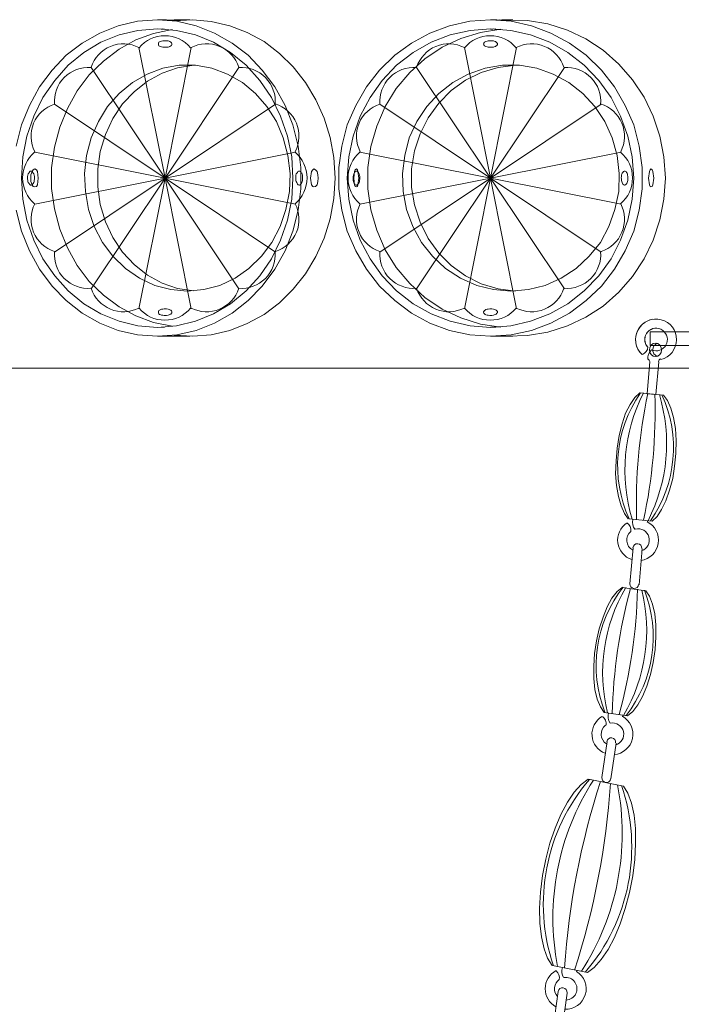
# Model space of a CAD drawing. Units: inches. Extents: x 12.2 to 37, y 27.3 to 70.5.
# Drawn here: x 21 to 23.9, y 40.5 to 44.8 of the extents above; entities that cross this region are included whole.
import ezdxf

# ---------------------------------------------------------------- set-up
doc = ezdxf.new("R2010")
doc.units = ezdxf.units.IN
doc.header["$MEASUREMENT"] = 0
doc.layers.add('Layer 1', color=7, linetype='Continuous')

msp = doc.modelspace()

# ---------------------------------------------------------------- linework, layer by layer
at = {"layer": 'Layer 1', "color": 7, "lineweight": 18, "true_color": 0xffffff}
for points in [[(21.6094, 43.3861), (21.6944, 43.3928), (21.7778, 43.4111), (21.8578, 43.4428), (21.9344, 43.4861), (22.0044, 43.5411), (22.0661, 43.6044), (22.1211, 43.6778), (22.1661, 43.7578), (22.1994, 43.8444), (22.2228, 43.9344), (22.2344, 44.0278), (22.2344, 44.1211), (22.2228, 44.2144), (22.1994, 44.3061), (22.1661, 44.3911), (22.1211, 44.4728), (22.0661, 44.5444), (22.0044, 44.6094), (21.9344, 44.6628), (21.8578, 44.7061), (21.7778, 44.7378), (21.6944, 44.7578), (21.6094, 44.7644), (21.5228, 44.7578), (21.4394, 44.7378), (21.3594, 44.7061), (21.2828, 44.6628), (21.2128, 44.6094), (21.1511, 44.5444), (21.0961, 44.4728), (21.0528, 44.3911), (21.0178, 44.3061), (20.9944, 44.2144)], [(21.6094, 44.7644), (21.6494, 44.7644)], [(21.6661, 44.7628), (21.6961, 44.7628), (21.7044, 44.7628), (21.6978, 44.7628), (21.6844, 44.7628), (21.6494, 44.7644)], [(21.6828, 43.3911), (21.7644, 43.3861), (21.8444, 43.3928), (21.9244, 43.4111), (22.0011, 43.4411), (22.0744, 43.4811), (22.1411, 43.5311), (22.2011, 43.5911), (22.2544, 43.6578), (22.2994, 43.7328), (22.3361, 43.8128), (22.3611, 43.8978), (22.3778, 43.9861), (22.3828, 44.0744), (22.3778, 44.1644), (22.3611, 44.2511), (22.3361, 44.3361), (22.2994, 44.4161), (22.2544, 44.4911), (22.2011, 44.5594), (22.1411, 44.6178), (22.0744, 44.6694), (22.0011, 44.7094), (21.9244, 44.7378), (21.8444, 44.7561), (21.7644, 44.7644), (21.6828, 44.7594)], [(21.6828, 44.7644), (21.7511, 44.7644)], [(23.0594, 43.3861), (23.1494, 43.3928), (23.2378, 43.4111), (23.3228, 43.4428), (23.4028, 43.4861), (23.4761, 43.5411), (23.5428, 43.6044), (23.5994, 43.6778), (23.6461, 43.7578), (23.6828, 43.8444), (23.7061, 43.9344), (23.7194, 44.0278), (23.7194, 44.1211), (23.7061, 44.2144), (23.6828, 44.3061), (23.6461, 44.3911), (23.5994, 44.4728), (23.5428, 44.5444), (23.4761, 44.6094), (23.4028, 44.6628), (23.3228, 44.7061), (23.2378, 44.7378), (23.1494, 44.7578), (23.0594, 44.7644), (22.9694, 44.7578), (22.8811, 44.7378), (22.7961, 44.7061), (22.7161, 44.6628), (22.6428, 44.6094), (22.5761, 44.5444), (22.5194, 44.4728), (22.4728, 44.3911), (22.4361, 44.3061), (22.4128, 44.2144), (22.3994, 44.1211), (22.3994, 44.0278), (22.4128, 43.9344), (22.4361, 43.8444), (22.4728, 43.7578), (22.5194, 43.6778), (22.5761, 43.6044), (22.6428, 43.5411), (22.7161, 43.4861), (22.7961, 43.4428), (22.8811, 43.4111), (22.9694, 43.3928), (23.0594, 43.3861)], [(23.0594, 44.7644), (23.0878, 44.7644)], [(23.0978, 44.7644), (23.1278, 44.7628), (23.1361, 44.7628), (23.1378, 44.7628), (23.1311, 44.7628), (23.1194, 44.7628), (23.0878, 44.7644)], [(23.1094, 44.7644), (23.1561, 44.7644)], [(23.1328, 43.3861), (23.2211, 43.3894), (23.3094, 43.4044), (23.3944, 43.4311), (23.4744, 43.4694), (23.5494, 43.5178), (23.6178, 43.5778), (23.6778, 43.6461), (23.7278, 43.7228), (23.7678, 43.8044), (23.7961, 43.8928), (23.8144, 43.9828), (23.8211, 44.0744), (23.8144, 44.1678), (23.7961, 44.2578), (23.7678, 44.3444), (23.7278, 44.4278), (23.6778, 44.5028), (23.6178, 44.5711), (23.5494, 44.6311), (23.4744, 44.6811), (23.3944, 44.7194), (23.3094, 44.7461), (23.2211, 44.7611), (23.1328, 44.7628)], [(21.6094, 43.4244), (21.6928, 43.4311), (21.7761, 43.4511), (21.8544, 43.4844), (21.9278, 43.5278), (21.9961, 43.5844), (22.0561, 43.6494), (22.1061, 43.7228), (22.1461, 43.8044), (22.1761, 43.8911), (22.1944, 43.9828), (22.1994, 44.0744), (22.1944, 44.1678), (22.1761, 44.2578), (22.1461, 44.3444), (22.1061, 44.4261), (22.0561, 44.4994), (21.9961, 44.5661), (21.9278, 44.6211), (21.8544, 44.6661), (21.7761, 44.6978), (21.6928, 44.7178), (21.6094, 44.7244), (21.5244, 44.7178), (21.4428, 44.6978), (21.3628, 44.6661), (21.2894, 44.6211), (21.2211, 44.5661), (21.1628, 44.4994), (21.1111, 44.4261), (21.0711, 44.3444), (21.0411, 44.2578), (21.0244, 44.1678), (21.0178, 44.0744), (21.0244, 43.9828), (21.0411, 43.8911), (21.0711, 43.8044), (21.1111, 43.7228), (21.1628, 43.6494), (21.2211, 43.5844), (21.2894, 43.5278), (21.3628, 43.4844), (21.4428, 43.4511), (21.5244, 43.4311), (21.6094, 43.4244)], [(21.6744, 44.7211), (21.5928, 44.7044), (21.5161, 44.6761), (21.4428, 44.6361), (21.3744, 44.5844), (21.3128, 44.5244), (21.2611, 44.4544), (21.2178, 44.3778), (21.1844, 44.2961), (21.1611, 44.2094), (21.1494, 44.1194), (21.1494, 44.0294), (21.1611, 43.9411), (21.1844, 43.8528), (21.2178, 43.7711), (21.2611, 43.6944), (21.3128, 43.6244), (21.3744, 43.5644), (21.4428, 43.5144), (21.5161, 43.4744), (21.5928, 43.4461), (21.6744, 43.4294)], [(21.6411, 44.7228), (21.6311, 44.7228), (21.6261, 44.7228), (21.6311, 44.7244)], [(23.0594, 43.4244), (23.1478, 43.4311), (23.2344, 43.4511), (23.3178, 43.4844), (23.3961, 43.5278), (23.4678, 43.5844), (23.5311, 43.6494), (23.5844, 43.7228), (23.6261, 43.8044), (23.6578, 43.8911), (23.6761, 43.9828), (23.6828, 44.0744), (23.6761, 44.1678), (23.6578, 44.2578), (23.6261, 44.3444), (23.5844, 44.4261), (23.5311, 44.4994), (23.4678, 44.5661), (23.3961, 44.6211), (23.3178, 44.6661), (23.2344, 44.6978), (23.1478, 44.7178), (23.0594, 44.7244), (22.9711, 44.7178), (22.8844, 44.6978), (22.8011, 44.6661), (22.7228, 44.6211), (22.6511, 44.5661), (22.5878, 44.4994), (22.5361, 44.4261), (22.4928, 44.3444), (22.4611, 44.2578), (22.4428, 44.1678), (22.4361, 44.0744), (22.4428, 43.9828), (22.4611, 43.8911), (22.4928, 43.8044), (22.5361, 43.7228), (22.5878, 43.6494), (22.6511, 43.5844), (22.7228, 43.5278), (22.8011, 43.4844), (22.8844, 43.4511), (22.9711, 43.4311), (23.0594, 43.4244)], [(23.1044, 44.7228), (23.0161, 44.7094), (22.9311, 44.6828), (22.8494, 44.6444), (22.7744, 44.5944), (22.7078, 44.5344), (22.6494, 44.4644), (22.6011, 44.3861), (22.5644, 44.3011), (22.5394, 44.2128), (22.5261, 44.1211), (22.5261, 44.0278), (22.5394, 43.9361), (22.5644, 43.8478), (22.6011, 43.7628), (22.6494, 43.6861), (22.7078, 43.6161), (22.7744, 43.5544), (22.8494, 43.5044), (22.9311, 43.4661), (23.0161, 43.4394), (23.1044, 43.4261)], [(21.6728, 44.6578), (21.6728, 44.6611), (21.6711, 44.6644), (21.6678, 44.6661), (21.6644, 44.6694), (21.6611, 44.6711), (21.6561, 44.6728), (21.6494, 44.6728), (21.6444, 44.6728), (21.6394, 44.6728), (21.6328, 44.6728), (21.6278, 44.6711), (21.6244, 44.6694), (21.6194, 44.6678), (21.6161, 44.6661), (21.6144, 44.6628), (21.6144, 44.6594), (21.6144, 44.6578), (21.6144, 44.6544), (21.6161, 44.6511), (21.6194, 44.6494), (21.6244, 44.6478), (21.6278, 44.6461), (21.6328, 44.6444), (21.6394, 44.6444), (21.6444, 44.6444), (21.6494, 44.6444), (21.6561, 44.6444), (21.6611, 44.6461), (21.6644, 44.6478), (21.6678, 44.6511), (21.6711, 44.6528), (21.6728, 44.6561), (21.6728, 44.6578)], [(23.0894, 44.6578), (23.0894, 44.6611), (23.0878, 44.6644), (23.0844, 44.6661), (23.0811, 44.6694), (23.0761, 44.6711), (23.0728, 44.6728), (23.0661, 44.6728), (23.0611, 44.6728), (23.0561, 44.6728), (23.0494, 44.6728), (23.0444, 44.6711), (23.0394, 44.6694), (23.0361, 44.6678), (23.0328, 44.6661), (23.0311, 44.6628), (23.0294, 44.6594), (23.0294, 44.6578), (23.0311, 44.6544), (23.0328, 44.6511), (23.0361, 44.6494), (23.0394, 44.6478), (23.0444, 44.6461), (23.0494, 44.6444), (23.0561, 44.6444), (23.0611, 44.6444), (23.0661, 44.6444), (23.0728, 44.6444), (23.0761, 44.6461), (23.0811, 44.6478), (23.0844, 44.6511), (23.0878, 44.6528), (23.0894, 44.6561), (23.0894, 44.6578)], [(21.6428, 44.0744), (21.5294, 44.6428)], [(21.6428, 44.0744), (21.7561, 44.6428)], [(23.0594, 44.0744), (22.9461, 44.6428)], [(23.0594, 44.0744), (23.1728, 44.6428)], [(21.7394, 43.5828), (21.8111, 43.5894), (21.8811, 43.6078), (21.9478, 43.6394), (22.0078, 43.6811), (22.0628, 43.7344), (22.1078, 43.7944), (22.1444, 43.8644), (22.1694, 43.9378), (22.1844, 44.0161), (22.1878, 44.0944), (22.1778, 44.1728), (22.1578, 44.2494), (22.1278, 44.3211), (22.0861, 44.3861), (22.0361, 44.4428), (21.9794, 44.4911), (21.9144, 44.5278), (21.8461, 44.5528), (21.7761, 44.5661), (21.7044, 44.5661), (21.6328, 44.5528), (21.5644, 44.5278), (21.5011, 44.4911), (21.4428, 44.4428), (21.3928, 44.3861), (21.3528, 44.3211), (21.3211, 44.2494), (21.3011, 44.1728), (21.2928, 44.0944), (21.2961, 44.0161), (21.3094, 43.9378), (21.3344, 43.8644), (21.3711, 43.7944), (21.4161, 43.7344), (21.4711, 43.6811), (21.5311, 43.6394), (21.5978, 43.6078), (21.6678, 43.5894), (21.7394, 43.5828)], [(21.6428, 44.0744), (21.3211, 44.5561)], [(21.7678, 44.5661), (21.6978, 44.5544), (21.6311, 44.5311), (21.5661, 44.4961), (21.5094, 44.4511), (21.4578, 44.3978), (21.4161, 44.3344), (21.3844, 44.2644), (21.3611, 44.1911), (21.3511, 44.1144), (21.3511, 44.0361), (21.3611, 43.9594), (21.3844, 43.8844), (21.4161, 43.8161), (21.4578, 43.7528), (21.5094, 43.6978), (21.5661, 43.6528), (21.6311, 43.6178), (21.6978, 43.5944), (21.7678, 43.5844)], [(21.6428, 44.0744), (21.9644, 44.5561)], [(23.1478, 43.5828), (23.2244, 43.5894), (23.2978, 43.6078), (23.3678, 43.6394), (23.4328, 43.6811), (23.4894, 43.7344), (23.5378, 43.7944), (23.5744, 43.8644), (23.6011, 43.9378), (23.6178, 44.0161), (23.6194, 44.0944), (23.6111, 44.1728), (23.5894, 44.2494), (23.5578, 44.3211), (23.5144, 44.3861), (23.4611, 44.4428), (23.4011, 44.4911), (23.3328, 44.5278), (23.2611, 44.5528), (23.1861, 44.5661), (23.1111, 44.5661), (23.0361, 44.5528), (22.9628, 44.5278), (22.8961, 44.4911), (22.8344, 44.4428), (22.7828, 44.3861), (22.7394, 44.3211), (22.7061, 44.2494), (22.6861, 44.1728), (22.6761, 44.0944), (22.6794, 44.0161), (22.6944, 43.9378), (22.7211, 43.8644), (22.7594, 43.7944), (22.8078, 43.7344), (22.8644, 43.6811), (22.9294, 43.6394), (22.9994, 43.6078), (23.0728, 43.5894), (23.1478, 43.5828)], [(23.1678, 44.5661), (23.0928, 44.5561), (23.0194, 44.5344), (22.9511, 44.5011), (22.8878, 44.4561), (22.8344, 44.4011), (22.7878, 44.3378), (22.7528, 44.2678), (22.7294, 44.1928), (22.7161, 44.1144), (22.7161, 44.0344), (22.7294, 43.9578), (22.7528, 43.8828), (22.7878, 43.8111), (22.8344, 43.7478), (22.8878, 43.6944), (22.9511, 43.6494), (23.0194, 43.6144), (23.0928, 43.5928), (23.1678, 43.5828)], [(23.0594, 44.0744), (22.7378, 44.5561)], [(23.0594, 44.0744), (23.3811, 44.5561)], [(21.6428, 44.0744), (21.1611, 44.3961)], [(21.6428, 44.0744), (22.1244, 44.3961)], [(23.0594, 44.0744), (22.5778, 44.3961)], [(23.0594, 44.0744), (23.5411, 44.3961)], [(21.6428, 44.0744), (21.0761, 44.1878)], [(22.2111, 44.1878), (21.6428, 44.0744), (22.2111, 43.9611)], [(23.0594, 44.0744), (22.4911, 44.1878)], [(23.6278, 44.1878), (23.0594, 44.0744), (23.6278, 43.9611)], [(21.0761, 44.0361), (21.0694, 44.0378), (21.0644, 44.0461), (21.0594, 44.0594), (21.0594, 44.0744), (21.0594, 44.0894), (21.0644, 44.1028), (21.0694, 44.1111), (21.0761, 44.1144), (21.0828, 44.1111), (21.0878, 44.1028), (21.0911, 44.0744), (21.0878, 44.0461), (21.0828, 44.0378), (21.0761, 44.0361)], [(22.2911, 44.0361), (22.2861, 44.0378), (22.2811, 44.0461), (22.2761, 44.0744), (22.2811, 44.1028), (22.2861, 44.1111), (22.2911, 44.1144), (22.2978, 44.1111), (22.3044, 44.1028), (22.3078, 44.0894), (22.3094, 44.0744), (22.3078, 44.0594), (22.3044, 44.0461), (22.2978, 44.0378), (22.2911, 44.0361)], [(22.4761, 44.0361), (22.4711, 44.0378), (22.4678, 44.0461), (22.4644, 44.0744), (22.4678, 44.1028), (22.4711, 44.1111), (22.4761, 44.1144), (22.4811, 44.1111), (22.4828, 44.1028), (22.4861, 44.0744), (22.4828, 44.0461), (22.4811, 44.0378), (22.4761, 44.0361)], [(23.7578, 44.0361), (23.7544, 44.0378), (23.7511, 44.0461), (23.7478, 44.0744), (23.7511, 44.1028), (23.7544, 44.1111), (23.7578, 44.1144), (23.7628, 44.1111), (23.7661, 44.1028), (23.7711, 44.0744), (23.7661, 44.0461), (23.7628, 44.0378), (23.7578, 44.0361)], [(21.0594, 44.1044), (21.0561, 44.1044), (21.0544, 44.1028), (21.0511, 44.0994), (21.0494, 44.0961), (21.0478, 44.0928), (21.0461, 44.0878), (21.0444, 44.0811), (21.0444, 44.0761), (21.0444, 44.0711), (21.0461, 44.0644), (21.0461, 44.0594), (21.0478, 44.0561), (21.0511, 44.0511), (21.0528, 44.0478), (21.0561, 44.0461), (21.0578, 44.0444), (21.0611, 44.0444), (21.0644, 44.0461), (21.0661, 44.0478), (21.0694, 44.0511), (21.0711, 44.0561), (21.0728, 44.0594), (21.0728, 44.0644), (21.0744, 44.0711), (21.0744, 44.0761), (21.0744, 44.0811), (21.0728, 44.0878), (21.0711, 44.0928), (21.0694, 44.0961), (21.0678, 44.0994), (21.0644, 44.1028), (21.0628, 44.1044), (21.0594, 44.1044)], [(21.6428, 44.0744), (21.0761, 43.9611)], [(21.6428, 44.0744), (21.1611, 43.7528)], [(21.6428, 44.0744), (21.3211, 43.5928)], [(21.6428, 44.0744), (21.5294, 43.5061)], [(21.6428, 44.0744), (21.7561, 43.5061)], [(21.6428, 44.0744), (21.9644, 43.5928)], [(21.6428, 44.0744), (22.1244, 43.7528)], [(22.2261, 44.1044), (22.2294, 44.1044), (22.2328, 44.1028), (22.2344, 44.0994), (22.2378, 44.0961), (22.2394, 44.0928), (22.2411, 44.0878), (22.2411, 44.0811), (22.2411, 44.0761), (22.2411, 44.0711), (22.2411, 44.0644), (22.2394, 44.0594), (22.2378, 44.0561), (22.2361, 44.0511), (22.2344, 44.0478), (22.2311, 44.0461), (22.2278, 44.0444), (22.2261, 44.0444), (22.2228, 44.0461), (22.2194, 44.0478), (22.2178, 44.0511), (22.2161, 44.0561), (22.2144, 44.0594), (22.2128, 44.0644), (22.2128, 44.0711), (22.2128, 44.0761), (22.2128, 44.0811), (22.2128, 44.0878), (22.2144, 44.0928), (22.2161, 44.0961), (22.2194, 44.0994), (22.2211, 44.1028), (22.2244, 44.1044), (22.2261, 44.1044)], [(22.4761, 44.1044), (22.4728, 44.1044), (22.4711, 44.1028), (22.4678, 44.0994), (22.4661, 44.0961), (22.4644, 44.0928), (22.4628, 44.0878), (22.4611, 44.0811), (22.4611, 44.0761), (22.4611, 44.0711), (22.4611, 44.0644), (22.4628, 44.0594), (22.4644, 44.0561), (22.4661, 44.0511), (22.4694, 44.0478), (22.4711, 44.0461), (22.4744, 44.0444), (22.4778, 44.0444), (22.4794, 44.0461), (22.4828, 44.0478), (22.4844, 44.0511), (22.4878, 44.0561), (22.4894, 44.0594), (22.4894, 44.0644), (22.4911, 44.0711), (22.4911, 44.0761), (22.4911, 44.0811), (22.4894, 44.0878), (22.4878, 44.0928), (22.4861, 44.0961), (22.4844, 44.0994), (22.4811, 44.1028), (22.4794, 44.1044), (22.4761, 44.1044)], [(23.0594, 44.0744), (22.4911, 43.9611)], [(23.0594, 44.0744), (22.5778, 43.7528)], [(23.0594, 44.0744), (22.7378, 43.5928)], [(23.0594, 44.0744), (22.9461, 43.5061)], [(23.0594, 44.0744), (23.1728, 43.5061)], [(23.0594, 44.0744), (23.3811, 43.5928)], [(23.0594, 44.0744), (23.5411, 43.7528)], [(23.6428, 44.1044), (23.6461, 44.1044), (23.6494, 44.1028), (23.6511, 44.0994), (23.6544, 44.0961), (23.6561, 44.0928), (23.6561, 44.0878), (23.6578, 44.0811), (23.6578, 44.0761), (23.6578, 44.0711), (23.6578, 44.0644), (23.6561, 44.0594), (23.6544, 44.0561), (23.6528, 44.0511), (23.6494, 44.0478), (23.6478, 44.0461), (23.6444, 44.0444), (23.6428, 44.0444), (23.6394, 44.0461), (23.6361, 44.0478), (23.6344, 44.0511), (23.6328, 44.0561), (23.6311, 44.0594), (23.6294, 44.0644), (23.6294, 44.0711), (23.6278, 44.0761), (23.6294, 44.0811), (23.6294, 44.0878), (23.6311, 44.0928), (23.6328, 44.0961), (23.6361, 44.0994), (23.6378, 44.1028), (23.6411, 44.1044), (23.6428, 44.1044)], [(20.9944, 43.9344), (21.0178, 43.8444), (21.0528, 43.7578), (21.0961, 43.6778), (21.1511, 43.6044), (21.2128, 43.5411), (21.2828, 43.4861), (21.3594, 43.4428), (21.4394, 43.4111), (21.5228, 43.3928), (21.6094, 43.3861)], [(21.6728, 43.4911), (21.6728, 43.4878), (21.6711, 43.4861), (21.6678, 43.4828), (21.6644, 43.4811), (21.6611, 43.4794), (21.6561, 43.4778), (21.6494, 43.4761), (21.6444, 43.4761), (21.6394, 43.4761), (21.6328, 43.4778), (21.6278, 43.4778), (21.6244, 43.4794), (21.6194, 43.4811), (21.6161, 43.4844), (21.6144, 43.4861), (21.6144, 43.4894), (21.6144, 43.4928), (21.6144, 43.4944), (21.6161, 43.4978), (21.6194, 43.4994), (21.6244, 43.5028), (21.6278, 43.5044), (21.6328, 43.5044), (21.6394, 43.5061), (21.6444, 43.5061), (21.6494, 43.5061), (21.6561, 43.5044), (21.6611, 43.5028), (21.6644, 43.5011), (21.6678, 43.4994), (21.6711, 43.4961), (21.6728, 43.4944), (21.6728, 43.4911)], [(23.0894, 43.4911), (23.0894, 43.4878), (23.0878, 43.4861), (23.0844, 43.4828), (23.0811, 43.4811), (23.0761, 43.4794), (23.0728, 43.4778), (23.0661, 43.4761), (23.0611, 43.4761), (23.0561, 43.4761), (23.0494, 43.4778), (23.0444, 43.4778), (23.0394, 43.4794), (23.0361, 43.4811), (23.0328, 43.4844), (23.0311, 43.4861), (23.0294, 43.4894), (23.0294, 43.4928), (23.0311, 43.4944), (23.0328, 43.4978), (23.0361, 43.4994), (23.0394, 43.5028), (23.0444, 43.5044), (23.0494, 43.5044), (23.0561, 43.5061), (23.0611, 43.5061), (23.0661, 43.5061), (23.0728, 43.5044), (23.0761, 43.5028), (23.0811, 43.5011), (23.0844, 43.4994), (23.0878, 43.4961), (23.0894, 43.4944), (23.0894, 43.4911)], [(21.6094, 43.3861), (21.6494, 43.3861)], [(21.6494, 43.3861), (21.6844, 43.3861), (21.6978, 43.3861), (21.7044, 43.3861), (21.6961, 43.3861), (21.6661, 43.3861)], [(21.6828, 43.3861), (21.7511, 43.3861)], [(23.0594, 43.3861), (23.0878, 43.3861)], [(23.0878, 43.3861), (23.1194, 43.3861), (23.1311, 43.3861), (23.1378, 43.3861), (23.1361, 43.3861), (23.1278, 43.3861), (23.0978, 43.3861)], [(23.1094, 43.3861), (23.1561, 43.3861)], [(23.7544, 43.3461), (23.7544, 43.4061), (28.4794, 43.4061), (28.4794, 43.3461)], [(28.4794, 43.4061), (23.7544, 43.4061), (23.7544, 43.3461), (28.4794, 43.3461)], [(23.7778, 43.3561), (23.7878, 43.3544), (23.7961, 43.3478), (23.8028, 43.3378), (23.8044, 43.3261), (23.8028, 43.3161), (23.7961, 43.3061), (23.7878, 43.2994), (23.7778, 43.2978), (23.7678, 43.2994), (23.7594, 43.3061), (23.7528, 43.3161), (23.7511, 43.3261), (23.7528, 43.3378), (23.7594, 43.3478), (23.7678, 43.3544), (23.7778, 43.3561)], [(23.7844, 43.3561), (23.7711, 43.3444), (23.7644, 43.3261), (23.7711, 43.3094), (23.7844, 43.2978)], [(23.7528, 43.2761), (23.7411, 43.1361)], [(23.7928, 43.2744), (23.7794, 43.1328)], [(15.6061, 43.2478), (36.6294, 43.2478)], [(23.6594, 42.5911), (23.6428, 42.6144), (23.6278, 42.6478), (23.6161, 42.6878), (23.6078, 42.7361), (23.6044, 42.7878), (23.6061, 42.8444), (23.6111, 42.8994), (23.6194, 42.9544), (23.6328, 43.0044), (23.6478, 43.0511), (23.6678, 43.0894), (23.6878, 43.1194), (23.7094, 43.1394)], [(23.8128, 43.1294), (23.8294, 43.1061), (23.8444, 43.0728), (23.8561, 43.0328), (23.8644, 42.9844), (23.8678, 42.9328), (23.8661, 42.8761), (23.8611, 42.8211), (23.8528, 42.7661), (23.8394, 42.7161), (23.8228, 42.6694), (23.8044, 42.6311), (23.7844, 42.6011), (23.7628, 42.5811), (23.6611, 42.5911)], [(23.8128, 43.1294), (23.7094, 43.1394)], [(23.7411, 43.1361), (23.7794, 43.1328)], [(23.7428, 42.5778), (23.7428, 42.5828)], [(23.6811, 42.4644), (23.6661, 42.3078)], [(23.7194, 42.4611), (23.7061, 42.3044)], [(23.5544, 41.7478), (23.5378, 41.7728), (23.5244, 41.8061), (23.5144, 41.8478), (23.5094, 41.8961), (23.5094, 41.9494), (23.5128, 42.0044), (23.5211, 42.0594), (23.5328, 42.1128), (23.5494, 42.1628), (23.5678, 42.2078), (23.5878, 42.2461), (23.6111, 42.2744), (23.6328, 42.2928)], [(23.7361, 42.2778), (23.7511, 42.2544), (23.7644, 42.2194), (23.7744, 42.1778), (23.7794, 42.1294), (23.7794, 42.0778), (23.7761, 42.0228), (23.7678, 41.9661), (23.7561, 41.9128), (23.7394, 41.8628), (23.7211, 41.8178), (23.7011, 41.7811), (23.6794, 41.7528), (23.6561, 41.7328), (23.5544, 41.7478)], [(23.7361, 42.2778), (23.6328, 42.2928)], [(23.6344, 41.7294), (23.6361, 41.7361)], [(23.5678, 41.6211), (23.5444, 41.4644)], [(23.6061, 41.6144), (23.5828, 41.4594)], [(23.3278, 40.6461), (23.3078, 40.6778), (23.2928, 40.7194), (23.2811, 40.7711), (23.2744, 40.8311), (23.2728, 40.8961), (23.2778, 40.9661), (23.2861, 41.0378), (23.3011, 41.1094), (23.3178, 41.1794), (23.3411, 41.2444), (23.3661, 41.3044), (23.3944, 41.3578), (23.4244, 41.4011), (23.4544, 41.4344), (23.4844, 41.4578)], [(23.6378, 41.4278), (23.4861, 41.4578)], [(23.6378, 41.4278), (23.6578, 41.3961), (23.6728, 41.3528), (23.6844, 41.3011), (23.6911, 41.2428), (23.6911, 41.1761), (23.6878, 41.1078), (23.6794, 41.0361), (23.6644, 40.9644), (23.6461, 40.8944), (23.6244, 40.8278), (23.5994, 40.7678), (23.5711, 40.7161), (23.5411, 40.6728), (23.5111, 40.6378), (23.4811, 40.6161), (23.3294, 40.6461)], [(23.4344, 40.6194), (23.4361, 40.6244)], [(23.3544, 40.5328), (23.3328, 40.3761)], [(23.3928, 40.5261), (23.3711, 40.3711)]]:
    msp.add_lwpolyline(points, dxfattribs=at)
for points, knots in [([(23.0828, 44.7244), (23.0828, 44.7244), (23.0694, 44.7228), (23.0694, 44.7228), (23.0694, 44.7228), (23.0611, 44.7228), (23.0611, 44.7228), (23.0611, 44.7228), (23.0594, 44.7228), (23.0594, 44.7228), (23.0594, 44.7228), (23.0611, 44.7228), (23.0611, 44.7228), (23.0611, 44.7228), (23.0744, 44.7244), (23.0744, 44.7244)], [0, 0, 0, 0, 1, 1, 1, 2, 2, 2, 3, 3, 3, 4, 4, 4, 5, 5, 5, 5]), ([(21.7543, 44.6425), (21.7263, 44.6755), (21.6852, 44.6944), (21.6419, 44.6944), (21.5987, 44.6944), (21.5576, 44.6755), (21.5296, 44.6425)], [0, 0, 0, 0, 1, 1, 1, 2, 2, 2, 2]), ([(23.171, 44.6425), (23.1429, 44.6755), (23.1019, 44.6944), (23.0586, 44.6944), (23.0153, 44.6944), (22.9743, 44.6755), (22.9462, 44.6425)], [0, 0, 0, 0, 1, 1, 1, 2, 2, 2, 2]), ([(21.5292, 44.6432), (21.4907, 44.6629), (21.4454, 44.6648), (21.4055, 44.6482), (21.3655, 44.6317), (21.3348, 44.5984), (21.3216, 44.5572)], [0, 0, 0, 0, 1, 1, 1, 2, 2, 2, 2]), ([(21.964, 44.5572), (21.9507, 44.5984), (21.92, 44.6317), (21.88, 44.6482), (21.8401, 44.6648), (21.7949, 44.6629), (21.7564, 44.6432)], [0, 0, 0, 0, 1, 1, 1, 2, 2, 2, 2]), ([(22.9458, 44.6432), (22.9073, 44.6629), (22.8621, 44.6648), (22.8222, 44.6482), (22.7822, 44.6317), (22.7515, 44.5984), (22.7382, 44.5572)], [0, 0, 0, 0, 1, 1, 1, 2, 2, 2, 2]), ([(23.379, 44.5572), (23.3657, 44.5984), (23.335, 44.6317), (23.295, 44.6482), (23.2551, 44.6648), (23.2099, 44.6629), (23.1714, 44.6432)], [0, 0, 0, 0, 1, 1, 1, 2, 2, 2, 2]), ([(21.3205, 44.5556), (21.2774, 44.5591), (21.2349, 44.5435), (21.2043, 44.5129), (21.1737, 44.4823), (21.1581, 44.4398), (21.1616, 44.3967)], [0, 0, 0, 0, 1, 1, 1, 2, 2, 2, 2]), ([(22.1221, 44.3951), (22.1262, 44.4384), (22.1108, 44.4813), (22.0802, 44.5123), (22.0495, 44.5433), (22.0068, 44.5591), (21.9634, 44.5556)], [0, 0, 0, 0, 1, 1, 1, 2, 2, 2, 2]), ([(22.7371, 44.5556), (22.694, 44.5591), (22.6516, 44.5435), (22.621, 44.5129), (22.5904, 44.4823), (22.5748, 44.4398), (22.5783, 44.3967)], [0, 0, 0, 0, 1, 1, 1, 2, 2, 2, 2]), ([(23.5388, 44.3951), (23.5428, 44.4384), (23.5275, 44.4813), (23.4968, 44.5123), (23.4662, 44.5433), (23.4235, 44.5591), (23.3801, 44.5556)], [0, 0, 0, 0, 1, 1, 1, 2, 2, 2, 2]), ([(21.1617, 44.3973), (21.1205, 44.384), (21.0872, 44.3534), (21.0707, 44.3134), (21.0541, 44.2734), (21.0559, 44.2282), (21.0757, 44.1897)], [0, 0, 0, 0, 1, 1, 1, 2, 2, 2, 2]), ([(22.2099, 44.1897), (22.2297, 44.2285), (22.2315, 44.274), (22.2146, 44.3142), (22.1977, 44.3543), (22.1639, 44.3849), (22.1223, 44.3978)], [0, 0, 0, 0, 1, 1, 1, 2, 2, 2, 2]), ([(22.5783, 44.3973), (22.5371, 44.384), (22.5039, 44.3534), (22.4873, 44.3134), (22.4708, 44.2734), (22.4726, 44.2282), (22.4923, 44.1897)], [0, 0, 0, 0, 1, 1, 1, 2, 2, 2, 2]), ([(23.6266, 44.1897), (23.6464, 44.2285), (23.6481, 44.274), (23.6312, 44.3142), (23.6143, 44.3543), (23.5806, 44.3849), (23.539, 44.3978)], [0, 0, 0, 0, 1, 1, 1, 2, 2, 2, 2]), ([(21.0747, 44.1876), (21.0418, 44.1596), (21.0228, 44.1185), (21.0228, 44.0753), (21.0228, 44.032), (21.0418, 43.9909), (21.0747, 43.9629)], [0, 0, 0, 0, 1, 1, 1, 2, 2, 2, 2]), ([(22.2092, 43.9629), (22.2421, 43.9909), (22.2611, 44.032), (22.2611, 44.0753), (22.2611, 44.1185), (22.2421, 44.1596), (22.2092, 44.1876)], [0, 0, 0, 0, 1, 1, 1, 2, 2, 2, 2]), ([(22.4914, 44.1876), (22.4584, 44.1596), (22.4394, 44.1185), (22.4394, 44.0753), (22.4394, 44.032), (22.4584, 43.9909), (22.4914, 43.9629)], [0, 0, 0, 0, 1, 1, 1, 2, 2, 2, 2]), ([(23.6258, 43.9629), (23.6588, 43.9909), (23.6778, 44.032), (23.6778, 44.0753), (23.6778, 44.1185), (23.6588, 44.1596), (23.6258, 44.1876)], [0, 0, 0, 0, 1, 1, 1, 2, 2, 2, 2]), ([(21.0757, 43.9625), (21.0559, 43.924), (21.0541, 43.8788), (21.0707, 43.8388), (21.0872, 43.7989), (21.1205, 43.7682), (21.1617, 43.7549)], [0, 0, 0, 0, 1, 1, 1, 2, 2, 2, 2]), ([(22.1239, 43.7549), (22.1651, 43.7682), (22.1983, 43.7989), (22.2149, 43.8388), (22.2314, 43.8788), (22.2296, 43.924), (22.2099, 43.9625)], [0, 0, 0, 0, 1, 1, 1, 2, 2, 2, 2]), ([(22.4923, 43.9625), (22.4726, 43.924), (22.4708, 43.8788), (22.4873, 43.8388), (22.5039, 43.7989), (22.5371, 43.7682), (22.5783, 43.7549)], [0, 0, 0, 0, 1, 1, 1, 2, 2, 2, 2]), ([(23.5406, 43.7549), (23.5817, 43.7682), (23.615, 43.7989), (23.6315, 43.8388), (23.6481, 43.8788), (23.6463, 43.924), (23.6266, 43.9625)], [0, 0, 0, 0, 1, 1, 1, 2, 2, 2, 2]), ([(21.1616, 43.7538), (21.1581, 43.7107), (21.1737, 43.6682), (21.2043, 43.6376), (21.2349, 43.6071), (21.2774, 43.5914), (21.3205, 43.5949)], [0, 0, 0, 0, 1, 1, 1, 2, 2, 2, 2]), ([(21.9634, 43.5949), (22.0065, 43.5914), (22.049, 43.6071), (22.0796, 43.6376), (22.1102, 43.6682), (22.1258, 43.7107), (22.1223, 43.7538)], [0, 0, 0, 0, 1, 1, 1, 2, 2, 2, 2]), ([(22.5783, 43.7538), (22.5748, 43.7107), (22.5904, 43.6682), (22.621, 43.6376), (22.6516, 43.6071), (22.694, 43.5914), (22.7372, 43.5949)], [0, 0, 0, 0, 1, 1, 1, 2, 2, 2, 2]), ([(23.3801, 43.5949), (23.4232, 43.5914), (23.4656, 43.6071), (23.4962, 43.6376), (23.5268, 43.6682), (23.5424, 43.7107), (23.539, 43.7538)], [0, 0, 0, 0, 1, 1, 1, 2, 2, 2, 2]), ([(21.3216, 43.595), (21.3348, 43.5538), (21.3655, 43.5206), (21.4055, 43.504), (21.4455, 43.4875), (21.4907, 43.4893), (21.5292, 43.509)], [0, 0, 0, 0, 1, 1, 1, 2, 2, 2, 2]), ([(21.7564, 43.509), (21.7949, 43.4893), (21.8401, 43.4875), (21.8801, 43.504), (21.92, 43.5206), (21.9507, 43.5538), (21.964, 43.595)], [0, 0, 0, 0, 1, 1, 1, 2, 2, 2, 2]), ([(22.7382, 43.595), (22.7515, 43.5538), (22.7822, 43.5206), (22.8222, 43.504), (22.8621, 43.4875), (22.9073, 43.4893), (22.9458, 43.509)], [0, 0, 0, 0, 1, 1, 1, 2, 2, 2, 2]), ([(23.1714, 43.509), (23.2099, 43.4893), (23.2551, 43.4875), (23.2951, 43.504), (23.335, 43.5206), (23.3657, 43.5538), (23.379, 43.595)], [0, 0, 0, 0, 1, 1, 1, 2, 2, 2, 2]), ([(21.5296, 43.5081), (21.5576, 43.4751), (21.5987, 43.4561), (21.6419, 43.4561), (21.6852, 43.4561), (21.7263, 43.4751), (21.7543, 43.5081)], [0, 0, 0, 0, 1, 1, 1, 2, 2, 2, 2]), ([(22.9462, 43.5081), (22.9743, 43.4751), (23.0154, 43.4561), (23.0586, 43.4561), (23.1019, 43.4561), (23.1429, 43.4751), (23.171, 43.5081)], [0, 0, 0, 0, 1, 1, 1, 2, 2, 2, 2]), ([(23.8006, 43.2851), (23.8405, 43.2945), (23.8689, 43.3298), (23.8694, 43.3707), (23.87, 43.4117), (23.8426, 43.4478), (23.803, 43.4582), (23.7634, 43.4686), (23.7217, 43.4507), (23.7021, 43.4148), (23.6824, 43.3788), (23.6897, 43.3341), (23.7199, 43.3064)], [0, 0, 0, 0, 1, 1, 1, 2, 2, 2, 3, 3, 3, 4, 4, 4, 4]), ([(23.766, 43.46), (23.7323, 43.4545), (23.7047, 43.4303), (23.6949, 43.3976), (23.6851, 43.3649), (23.6948, 43.3295), (23.7199, 43.3064)], [0, 0, 0, 0, 1, 1, 1, 2, 2, 2, 2]), ([(21.6311, 43.4261), (21.6311, 43.4261), (21.6261, 43.4261), (21.6261, 43.4261), (21.6261, 43.4261), (21.6311, 43.4261), (21.6311, 43.4261), (21.6311, 43.4261), (21.6411, 43.4261), (21.6411, 43.4261)], [0, 0, 0, 0, 1, 1, 1, 2, 2, 2, 3, 3, 3, 3]), ([(23.0744, 43.4261), (23.0744, 43.4261), (23.0611, 43.4261), (23.0611, 43.4261), (23.0611, 43.4261), (23.0594, 43.4261), (23.0594, 43.4261), (23.0594, 43.4261), (23.0611, 43.4261), (23.0611, 43.4261), (23.0611, 43.4261), (23.0694, 43.4261), (23.0694, 43.4261), (23.0694, 43.4261), (23.0828, 43.4261), (23.0828, 43.4261)], [0, 0, 0, 0, 1, 1, 1, 2, 2, 2, 3, 3, 3, 4, 4, 4, 5, 5, 5, 5]), ([(23.7611, 43.3267), (23.7841, 43.3169), (23.8108, 43.326), (23.8231, 43.3478), (23.8354, 43.3695), (23.8294, 43.397), (23.8092, 43.4117), (23.7889, 43.4264), (23.7609, 43.4236), (23.744, 43.4052), (23.7271, 43.3867), (23.7268, 43.3586), (23.7431, 43.3397)], [0, 0, 0, 0, 1, 1, 1, 2, 2, 2, 3, 3, 3, 4, 4, 4, 4]), ([(23.7635, 43.4182), (23.7483, 43.4126), (23.7368, 43.4), (23.7327, 43.3843), (23.7286, 43.3686), (23.7325, 43.3519), (23.7431, 43.3397)], [0, 0, 0, 0, 1, 1, 1, 2, 2, 2, 2]), ([(23.6522, 42.5726), (23.6239, 42.5536), (23.6089, 42.5201), (23.6136, 42.4862), (23.6184, 42.4524), (23.642, 42.4243), (23.6745, 42.4138)], [0, 0, 0, 0, 1, 1, 1, 2, 2, 2, 2]), ([(23.7139, 42.4103), (23.7528, 42.4155), (23.7837, 42.4456), (23.79, 42.4843), (23.7962, 42.5231), (23.7765, 42.5614), (23.7412, 42.5787)], [0, 0, 0, 0, 1, 1, 1, 2, 2, 2, 2]), ([(23.6702, 42.5361), (23.6578, 42.5257), (23.6514, 42.5098), (23.653, 42.4936), (23.6547, 42.4775), (23.6641, 42.4633), (23.6783, 42.4555)], [0, 0, 0, 0, 1, 1, 1, 2, 2, 2, 2]), ([(23.7175, 42.452), (23.7426, 42.4603), (23.7566, 42.4871), (23.7491, 42.5124), (23.7417, 42.5378), (23.7155, 42.5528), (23.6899, 42.5463)], [0, 0, 0, 0, 1, 1, 1, 2, 2, 2, 2]), ([(23.7177, 42.4619), (23.7186, 42.4724), (23.7109, 42.4818), (23.7003, 42.4827), (23.6898, 42.4836), (23.6805, 42.4759), (23.6795, 42.4653)], [0, 0, 0, 0, 1, 1, 1, 2, 2, 2, 2]), ([(23.6662, 42.3087), (23.6652, 42.2981), (23.673, 42.2888), (23.6836, 42.2879), (23.6941, 42.2869), (23.7034, 42.2947), (23.7044, 42.3052)], [0, 0, 0, 0, 1, 1, 1, 2, 2, 2, 2]), ([(23.5447, 41.7303), (23.5154, 41.7128), (23.4986, 41.6802), (23.5014, 41.6461), (23.5043, 41.6121), (23.5263, 41.5827), (23.5582, 41.5704)], [0, 0, 0, 0, 1, 1, 1, 2, 2, 2, 2]), ([(23.5974, 41.5647), (23.6365, 41.5678), (23.669, 41.5962), (23.6774, 41.6345), (23.6858, 41.6728), (23.6681, 41.7122), (23.6339, 41.7314)], [0, 0, 0, 0, 1, 1, 1, 2, 2, 2, 2]), ([(23.5606, 41.6928), (23.5477, 41.6831), (23.5404, 41.6675), (23.5412, 41.6514), (23.5419, 41.6352), (23.5506, 41.6204), (23.5643, 41.6118)], [0, 0, 0, 0, 1, 1, 1, 2, 2, 2, 2]), ([(23.6032, 41.6062), (23.6287, 41.6132), (23.6442, 41.6391), (23.6381, 41.6648), (23.6321, 41.6905), (23.6068, 41.7069), (23.5809, 41.7019)], [0, 0, 0, 0, 1, 1, 1, 2, 2, 2, 2]), ([(23.6042, 41.6159), (23.6058, 41.6263), (23.5985, 41.6361), (23.588, 41.6376), (23.5776, 41.6391), (23.5678, 41.6318), (23.5663, 41.6214)], [0, 0, 0, 0, 1, 1, 1, 2, 2, 2, 2]), ([(23.5446, 41.4647), (23.5431, 41.4542), (23.5504, 41.4445), (23.5608, 41.443), (23.5713, 41.4415), (23.581, 41.4487), (23.5826, 41.4592)], [0, 0, 0, 0, 1, 1, 1, 2, 2, 2, 2]), ([(23.345, 40.6239), (23.316, 40.6085), (23.2979, 40.5783), (23.2978, 40.5455), (23.2977, 40.5127), (23.3157, 40.4824), (23.3446, 40.4668)], [0, 0, 0, 0, 1, 1, 1, 2, 2, 2, 2]), ([(23.3831, 40.4562), (23.4236, 40.4544), (23.4601, 40.4802), (23.4721, 40.5189), (23.4841, 40.5576), (23.4685, 40.5995), (23.4341, 40.6209)], [0, 0, 0, 0, 1, 1, 1, 2, 2, 2, 2]), ([(23.3591, 40.5858), (23.3473, 40.5777), (23.3396, 40.5648), (23.3381, 40.5505), (23.3365, 40.5363), (23.3413, 40.522), (23.3511, 40.5116)], [0, 0, 0, 0, 1, 1, 1, 2, 2, 2, 2]), ([(23.3887, 40.4961), (23.4069, 40.4968), (23.4232, 40.5074), (23.4312, 40.5238), (23.4391, 40.5402), (23.4374, 40.5597), (23.4266, 40.5744), (23.4158, 40.589), (23.3978, 40.5966), (23.3798, 40.5939)], [0, 0, 0, 0, 1, 1, 1, 2, 2, 2, 3, 3, 3, 3]), ([(23.3926, 40.5276), (23.3941, 40.5381), (23.3868, 40.5478), (23.3763, 40.5493), (23.3658, 40.5507), (23.3561, 40.5434), (23.3546, 40.533)], [0, 0, 0, 0, 1, 1, 1, 2, 2, 2, 2])]:
    msp.add_open_spline(points, degree=3, knots=knots, dxfattribs=at)
for points in [[(23.7212, 43.3061), (23.7345, 43.3121), (23.7435, 43.3249), (23.7444, 43.3395)], [(23.7609, 43.3272), (23.7487, 43.3169), (23.7426, 43.3011), (23.7449, 43.2853)], [(23.7528, 43.2769), (23.7528, 43.2811), (23.75, 43.2847), (23.746, 43.2858)], [(23.8008, 43.2874), (23.7955, 43.2862), (23.7916, 43.2818), (23.7912, 43.2764)], [(23.7122, 43.1392), (23.6001, 42.9779), (23.5814, 42.7694), (23.6631, 42.5908)], [(23.7252, 43.1392), (23.6384, 42.9694), (23.6208, 42.7725), (23.6761, 42.5899)], [(23.7449, 43.1371), (23.7059, 42.9569), (23.6894, 42.7724), (23.6958, 42.5881)], [(23.7256, 42.5851), (23.7647, 42.7654), (23.7812, 42.9498), (23.7748, 43.1341)], [(23.7453, 42.583), (23.8321, 42.7528), (23.8497, 42.9497), (23.7945, 43.1323)], [(23.7567, 42.583), (23.8688, 42.7443), (23.8875, 42.9528), (23.8058, 43.1315)], [(23.6709, 42.5367), (23.6723, 42.5513), (23.6654, 42.5654), (23.6531, 42.5732)], [(23.6798, 42.5887), (23.6751, 42.5735), (23.6787, 42.5569), (23.6892, 42.5449)], [(23.6371, 42.2939), (23.5162, 42.1391), (23.4861, 41.9319), (23.5578, 41.749)], [(23.6481, 42.2916), (23.552, 42.1268), (23.5236, 41.9312), (23.5687, 41.7459)], [(23.6693, 42.2884), (23.6204, 42.1106), (23.5937, 41.9273), (23.5899, 41.7429)], [(23.6196, 41.7388), (23.6685, 41.9166), (23.6952, 42.0999), (23.699, 42.2843)], [(23.6391, 41.7356), (23.7352, 41.9004), (23.7636, 42.096), (23.7185, 42.2813)], [(23.6501, 41.735), (23.771, 41.8898), (23.8011, 42.097), (23.7294, 42.2799)], [(23.5624, 41.6929), (23.5645, 41.7074), (23.5584, 41.7218), (23.5465, 41.7304)], [(23.5739, 41.7461), (23.5684, 41.7312), (23.5711, 41.7144), (23.581, 41.7019)], [(23.4905, 41.4567), (23.2985, 41.2329), (23.2389, 40.9244), (23.3338, 40.6453)], [(23.5083, 41.454), (23.353, 41.2138), (23.2968, 40.9228), (23.3515, 40.642)], [(23.5386, 41.4471), (23.4531, 41.1842), (23.4004, 40.9116), (23.3819, 40.6357)], [(23.4253, 40.6267), (23.5108, 40.8897), (23.5635, 41.1623), (23.582, 41.4382)], [(23.4556, 40.6216), (23.6109, 40.8618), (23.6671, 41.1528), (23.6123, 41.4335)], [(23.4734, 40.6188), (23.6654, 40.8426), (23.7249, 41.1511), (23.6301, 41.4303)], [(23.3587, 40.5845), (23.3615, 40.5988), (23.3561, 40.6135), (23.3447, 40.6226)], [(23.373, 40.6381), (23.3669, 40.6234), (23.3687, 40.6065), (23.378, 40.5936)]]:
    msp.add_open_spline(points, degree=3, dxfattribs=at)

doc.saveas('drawing.dxf')
